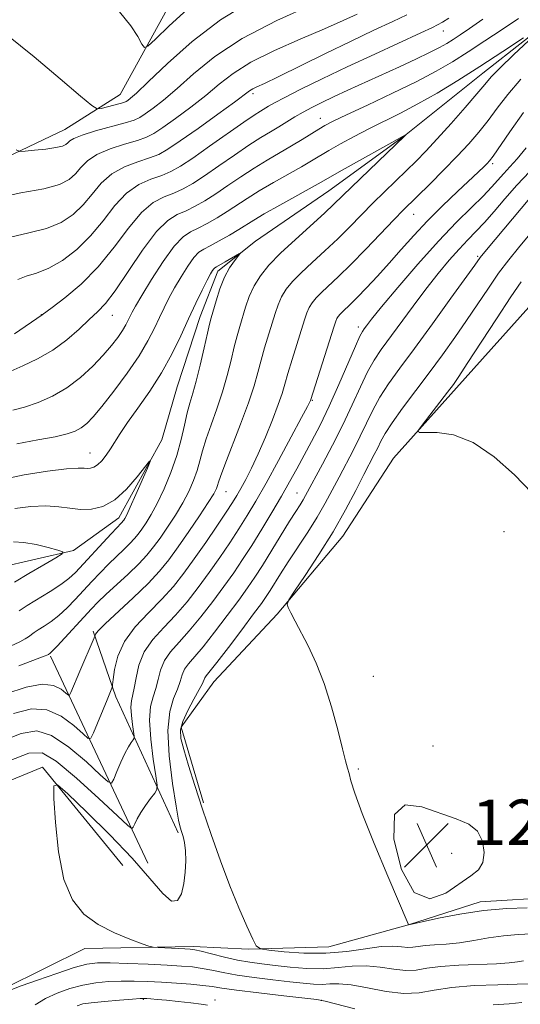
# Model space of a CAD drawing. Extents: x 2172300 to 2175200, y 354800 to 357700.
# Drawn here: x 2172840 to 2172928, y 355094 to 355267 of the extents above; entities that cross this region are included whole.
import ezdxf

# ---------------------------------------------------------------- set-up
doc = ezdxf.new("R2010")
doc.units = 0
doc.header["$MEASUREMENT"] = 0
for name, color, linetype, lineweight in [('DTM HARD BREAKLINE', 7, 'Continuous', 0), ('DTM SPOT ELEVATION', 2, 'Continuous', 13), ('INDEX CONTOUR', 41, 'Continuous', 13), ('INTERMEDIATE CONTOUR', 44, 'Continuous', 0), ('INTERMEDIATE CONTOUR DEPRESSION', 44, 'Continuous', 0), ('SPOT ELEVATION', 7, 'Continuous', 0)]:
    doc.layers.add(name, color=color, linetype=linetype, lineweight=lineweight)
doc.styles.add('Style-ITALICS', font='ITALICS.shx')

# ---------------------------------------------------------------- blocks, each defined once
blk = doc.blocks.new('SPOT')
at = {"layer": 'SPOT ELEVATION'}
for p, q in [((-3.91, -3.91), (3.82, 3.81)), ((-1.65, 3.77), (1.72, -3.93))]:
    blk.add_line(p, q, dxfattribs=at)

msp = doc.modelspace()

# ---------------------------------------------------------------- linework, layer by layer
at = {"layer": 'DTM HARD BREAKLINE'}
for points in [[(2172719.68, 355101.39, 1183.61), (2172726.84, 355116.92, 1188.4), (2172733.56, 355136.89, 1193.81), (2172740.28, 355152.86, 1196.28), (2172748.78, 355171.94, 1198.23), (2172770.16, 355188.75, 1199.84), (2172795.08, 355203.78, 1202.21), (2172815.57, 355219.26, 1204.21), (2172819.59, 355226.8, 1205.2), (2172827.18, 355238.33, 1204.73), (2172847.65, 355248.04, 1206.86), (2172857.44, 355254.22, 1208.86), (2172870.84, 355278.62, 1212.37), (2172897.55, 355295.86, 1215.88), (2172920.26, 355310, 1218.06), (2172938.53, 355328.16, 1220.15), (2172957.24, 355345.42, 1220.44), (2172975.51, 355361.36, 1220.25), (2172991.56, 355379.08, 1221.2), (2172998.7, 355390.16, 1221.43)], [(2172993.88, 355271.56, 1216.64), (2172970.71, 355249.87, 1214.65), (2172948, 355232.17, 1212.27), (2172931.07, 355218.45, 1210), (2172916.8, 355202.5, 1208.34), (2172905.66, 355190.1, 1207.81), (2172896.73, 355176.35, 1206.82), (2172885.14, 355162.62, 1205.87), (2172873.99, 355150.66, 1204.92), (2172868.19, 355142.68, 1204.35), (2172872.15, 355129.34, 1204.25)], [(2172936.12, 355269.53, 1194.15), (2172921.42, 355258.02, 1193.29), (2172907.61, 355246.96, 1191.97), (2172894.25, 355237.23, 1191.02), (2172881.34, 355228.39, 1190.26), (2172874.66, 355223.08, 1189.59), (2172871.53, 355215.09, 1189.26), (2172867.49, 355202.66, 1188.74), (2172864.79, 355193.34, 1188.17), (2172857.2, 355179.59, 1187.46), (2172849.18, 355173.84, 1186.18), (2172835.84, 355170.78, 1184.47), (2172829.62, 355169.46, 1183.19), (2172818.5, 355165.95, 1181.67), (2172805.16, 355160.66, 1180.58), (2172794.93, 355157.13, 1180.1), (2172782.91, 355149.18, 1179.72), (2172774.88, 355139.43, 1179.34), (2172771.31, 355132.78, 1179.01), (2172764.61, 355122.58, 1178.77), (2172757.48, 355114.61, 1178.44), (2172749.89, 355103.08, 1178.01)], [(2172867.69, 355124.02, 1201.74), (2172856.66, 355148.05, 1196.38), (2172852.7, 355159.61, 1193.81)], [(2172862.34, 355118.71, 1201.5), (2172845.13, 355155.19, 1192.2)], [(2172857.89, 355118.28, 1203.4), (2172843.73, 355135.65, 1201.79), (2172817.04, 355124.63, 1201.5), (2172794.33, 355105.6, 1199.65), (2172781.41, 355094.09, 1196.8), (2172763.15, 355079.49, 1192.82), (2172748.89, 355067.09, 1191.01), (2172732.87, 355059.59, 1189.64), (2172714.65, 355056.1, 1189.54), (2172699.98, 355053.03, 1189.16), (2172687.51, 355045.52, 1188.26), (2172673.7, 355033.57, 1185.65), (2172666.57, 355026.48, 1183.18), (2172658.55, 355018.51, 1179.53)], [(2172983.4, 355050.8, 1208.05), (2172998.52, 355053.86, 1208.24), (2173008.75, 355057.38, 1209.19), (2173016.32, 355063.58, 1209.95), (2173018.13, 355072.9, 1210.76), (2173016.85, 355089.79, 1210.9), (2173003.11, 355099.16, 1210.23), (2172987.57, 355103.21, 1209.62), (2172968.92, 355105.49, 1208.86), (2172949.38, 355108.66, 1207.96), (2172934.29, 355112.71, 1206.82), (2172920.96, 355111.86, 1206.44), (2172908.51, 355107.9, 1206.01), (2172894.28, 355103.95, 1205.39), (2172880.06, 355103.55, 1203.83), (2172870.29, 355104.02, 1202.31), (2172851.18, 355103.64, 1201.5), (2172836.95, 355096.58, 1200.32), (2172824.47, 355086.4, 1198.65), (2172815.57, 355078.88, 1197.33), (2172800.89, 355074.04, 1196.61), (2172776.45, 355071, 1194.05), (2172759.55, 355067.5, 1191.44)]]:
    msp.add_polyline3d(points, dxfattribs=at)
at = {"layer": 'DTM SPOT ELEVATION'}
for p in [(2172914.43, 355265.42, 1199.33), (2172880.87, 355254.36, 1201.64), (2172892.78, 355250.05, 1196.7), (2172923.18, 355242.05, 1198.31), (2172909.19, 355233.08, 1196.79), (2172920.51, 355225.7, 1203.79), (2172843.55, 355215.43, 1198.04), (2172856.07, 355215.29, 1195.22), (2172899.48, 355213.25, 1199.56), (2172891.32, 355200.32, 1198.11), (2172852.14, 355191.03, 1190.75), (2172876.09, 355184.23, 1194.81), (2172888.66, 355183.99, 1201.17), (2172925.15, 355177.15, 1207.19), (2172902.08, 355151.65, 1206.46), (2172912.65, 355139.38, 1206.81), (2172899.44, 355135.28, 1206.11), (2172915.94, 355120.41, 1205.58), (2172861.54, 355094.67, 1195.87), (2172874.16, 355094.58, 1196.39), (2172892.9, 355094.53, 1197.97)]:
    msp.add_point(p, dxfattribs=at)
at = {"layer": 'INDEX CONTOUR'}
for points in [[(2172857.305, 355268.784, 1210), (2172859.312, 355266.348, 1210), (2172860.569, 355264.444, 1210), (2172861.283, 355263.135, 1210), (2172861.711, 355262.507, 1210), (2172862.329, 355262.73, 1210), (2172863.669, 355263.998, 1210), (2172866.087, 355266.352, 1210), (2172869.241, 355269.249, 1210)], [(2172839.411, 355221.629, 1200), (2172840.866, 355222.201, 1200), (2172842.704, 355222.752, 1200), (2172844.868, 355223.597, 1200), (2172847.284, 355224.991, 1200), (2172849.793, 355226.916, 1200), (2172852.215, 355229.293, 1200), (2172854.424, 355231.985, 1200), (2172856.502, 355234.641, 1200), (2172858.581, 355236.857, 1200), (2172860.743, 355238.343, 1200), (2172862.865, 355239.275, 1200), (2172864.772, 355239.942, 1200), (2172866.393, 355240.627, 1200), (2172868.074, 355241.577, 1200), (2172870.266, 355243.031, 1200), (2172873.227, 355245.1, 1200), (2172879.252, 355249.35, 1200), (2172881.104, 355250.608, 1200), (2172882.202, 355251.308, 1200), (2172883.622, 355252.154, 1200), (2172884.689, 355252.759, 1200), (2172886.495, 355253.718, 1200), (2172889.317, 355255.153, 1200), (2172893.052, 355256.994, 1200), (2172897.49, 355259.118, 1200), (2172902.338, 355261.371, 1200), (2172910.51, 355265.102, 1200), (2172912.55, 355266.047, 1200), (2172913.451, 355266.487, 1200), (2172914.331, 355266.983, 1200), (2172915.422, 355267.679, 1200)], [(2172929.056, 355244.846, 1200), (2172927.488, 355242.894, 1200), (2172926.209, 355241.464, 1200), (2172925.124, 355240.302, 1200), (2172922.971, 355237.9, 1200), (2172921.464, 355236.334, 1200), (2172919.404, 355234.323, 1200), (2172916.773, 355231.72, 1200), (2172913.591, 355228.389, 1200), (2172909.98, 355224.341, 1200), (2172906.439, 355220.205, 1200), (2172903.567, 355216.765, 1200), (2172901.795, 355214.598, 1200), (2172900.897, 355213.462, 1200), (2172900.478, 355212.901, 1200), (2172900.175, 355212.455, 1200), (2172899.739, 355211.613, 1200), (2172898.95, 355209.851, 1200), (2172896.043, 355203.087, 1200), (2172894.324, 355199.261, 1200), (2172892.704, 355195.918, 1200), (2172891.219, 355193.06, 1200), (2172888.605, 355188.238, 1200), (2172887.332, 355185.926, 1200), (2172885.901, 355183.41, 1200), (2172884.223, 355180.558, 1200), (2172882.418, 355177.573, 1200), (2172880.653, 355174.737, 1200), (2172879.045, 355172.242, 1200), (2172877.47, 355169.918, 1200), (2172875.754, 355167.504, 1200), (2172873.78, 355164.833, 1200), (2172871.678, 355162.114, 1200), (2172869.638, 355159.65, 1200), (2172867.831, 355157.656, 1200), (2172866.346, 355155.988, 1200), (2172865.252, 355154.41, 1200), (2172864.571, 355152.75, 1200), (2172864.14, 355151.066, 1200), (2172863.747, 355149.477, 1200), (2172863.253, 355148.006, 1200), (2172862.804, 355146.299, 1200), (2172862.617, 355143.903, 1200), (2172862.834, 355140.593, 1200), (2172863.289, 355137.035, 1200), (2172863.741, 355134.12, 1200), (2172863.979, 355132.473, 1200), (2172863.926, 355131.683, 1200), (2172863.537, 355131.068, 1200), (2172862.81, 355130.104, 1200), (2172861.915, 355128.872, 1200), (2172861.063, 355127.606, 1200), (2172860.427, 355126.508, 1200), (2172860.004, 355125.643, 1200), (2172859.749, 355125.046, 1200), (2172859.523, 355124.819, 1200), (2172858.802, 355125.337, 1200), (2172856.969, 355127.044, 1200), (2172853.685, 355130.124, 1200), (2172849.731, 355133.714, 1200), (2172846.169, 355136.688, 1200), (2172843.667, 355138.147, 1200), (2172841.323, 355138.09, 1200), (2172837.847, 355136.739, 1200)], [(2172836.346, 355186.264, 1190), (2172840.513, 355187.144, 1190), (2172844.624, 355187.799, 1190), (2172847.964, 355188.204, 1190), (2172850.021, 355188.36, 1190), (2172851.094, 355188.359, 1190), (2172851.684, 355188.312, 1190), (2172852.215, 355188.33, 1190), (2172852.792, 355188.506, 1190), (2172853.441, 355188.933, 1190), (2172854.176, 355189.668, 1190), (2172854.958, 355190.646, 1190), (2172855.738, 355191.765, 1190), (2172857.446, 355194.449, 1190), (2172858.76, 355196.383, 1190), (2172860.58, 355198.92, 1190), (2172862.684, 355201.917, 1190), (2172864.759, 355205.158, 1190), (2172866.561, 355208.445, 1190), (2172868.113, 355211.655, 1190), (2172869.503, 355214.681, 1190), (2172870.792, 355217.414, 1190), (2172871.923, 355219.723, 1190), (2172872.809, 355221.473, 1190), (2172873.394, 355222.585, 1190), (2172873.741, 355223.194, 1190), (2172873.946, 355223.491, 1190), (2172874.115, 355223.658, 1190), (2172874.406, 355223.837, 1190), (2172875.957, 355224.713, 1190), (2172878.509, 355226.179, 1190), (2172878.569, 355226.133, 1190), (2172877.58, 355224.907, 1190), (2172876.73, 355223.67, 1190), (2172875.835, 355221.998, 1190), (2172875.023, 355219.943, 1190), (2172874.346, 355217.832, 1190), (2172873.495, 355214.853, 1190), (2172873.208, 355213.75, 1190), (2172872.829, 355212.121, 1190), (2172872.256, 355209.554, 1190), (2172871.564, 355206.513, 1190), (2172870.873, 355203.678, 1190), (2172870.275, 355201.542, 1190), (2172869.757, 355199.833, 1190), (2172869.283, 355198.086, 1190), (2172868.803, 355195.934, 1190), (2172868.223, 355193.389, 1190), (2172867.437, 355190.558, 1190), (2172866.383, 355187.573, 1190), (2172865.177, 355184.676, 1190), (2172863.979, 355182.142, 1190), (2172862.918, 355180.172, 1190), (2172862.017, 355178.701, 1190), (2172861.265, 355177.595, 1190), (2172860.629, 355176.717, 1190), (2172859.981, 355175.922, 1190), (2172859.171, 355175.062, 1190), (2172858.087, 355174.019, 1190), (2172856.786, 355172.792, 1190), (2172855.364, 355171.415, 1190), (2172853.904, 355169.917, 1190), (2172852.433, 355168.345, 1190), (2172849.506, 355165.169, 1190), (2172848.065, 355163.693, 1190), (2172846.645, 355162.394, 1190), (2172845.264, 355161.337, 1190), (2172844.009, 355160.505, 1190), (2172842.983, 355159.865, 1190), (2172842.248, 355159.378, 1190), (2172841.237, 355158.627, 1190), (2172840.665, 355158.231, 1190), (2172839.718, 355157.71, 1190), (2172838.092, 355156.972, 1190)], [(2172838.3, 355096.398, 1200), (2172839.988, 355097.055, 1200), (2172842.84, 355098.091, 1200), (2172846.24, 355099.271, 1200), (2172849.344, 355100.278, 1200), (2172851.574, 355100.869, 1200), (2172853.426, 355101.103, 1200), (2172855.661, 355101.113, 1200), (2172858.801, 355101.017, 1200), (2172862.389, 355100.868, 1200), (2172865.724, 355100.709, 1200), (2172868.282, 355100.562, 1200), (2172870.226, 355100.395, 1200), (2172871.896, 355100.157, 1200), (2172873.608, 355099.816, 1200), (2172875.592, 355099.4, 1200), (2172878.057, 355098.953, 1200), (2172881.098, 355098.517, 1200), (2172884.354, 355098.117, 1200), (2172887.351, 355097.775, 1200), (2172889.727, 355097.517, 1200), (2172891.566, 355097.361, 1200), (2172893.067, 355097.332, 1200), (2172894.453, 355097.416, 1200), (2172896.044, 355097.453, 1200), (2172898.186, 355097.25, 1200), (2172901.079, 355096.7, 1200), (2172904.357, 355096.064, 1200), (2172907.509, 355095.694, 1200), (2172910.203, 355095.832, 1200), (2172912.828, 355096.298, 1200), (2172915.954, 355096.802, 1200), (2172919.906, 355097.117, 1200), (2172924.04, 355097.27, 1200), (2172927.468, 355097.351, 1200), (2172929.547, 355097.433, 1200)]]:
    msp.add_polyline3d(points, dxfattribs=at)
at = {"layer": 'INTERMEDIATE CONTOUR'}
for points in [[(2172833.122, 355268.099, 1208), (2172837.445, 355264.77, 1208), (2172842.238, 355260.872, 1208), (2172846.848, 355257.006, 1208), (2172850.435, 355253.951, 1208), (2172852.433, 355252.278, 1208), (2172853.373, 355251.714, 1208), (2172854.06, 355251.774, 1208), (2172857.435, 355252.652, 1208), (2172858.1, 355252.849, 1208), (2172858.471, 355253.004, 1208), (2172858.77, 355253.195, 1208), (2172859.254, 355253.561, 1208), (2172860.32, 355254.496, 1208), (2172862.399, 355256.452, 1208), (2172865.779, 355259.678, 1208), (2172870.168, 355263.59, 1208), (2172875.13, 355267.399, 1208), (2172880.279, 355270.491, 1208)], [(2172839.115, 355244.453, 1206), (2172839.734, 355244.197, 1206), (2172840.696, 355244.242, 1206), (2172842.353, 355244.404, 1206), (2172844.34, 355244.619, 1206), (2172846.11, 355244.864, 1206), (2172847.252, 355245.116, 1206), (2172847.874, 355245.388, 1206), (2172848.222, 355245.69, 1206), (2172848.561, 355246.043, 1206), (2172849.26, 355246.488, 1206), (2172850.708, 355247.067, 1206), (2172853.108, 355247.798, 1206), (2172858.349, 355249.24, 1206), (2172859.909, 355249.73, 1206), (2172860.902, 355250.185, 1206), (2172861.863, 355250.811, 1206), (2172863.233, 355251.794, 1206), (2172865.101, 355253.246, 1206), (2172867.466, 355255.261, 1206), (2172870.381, 355257.878, 1206), (2172874.113, 355260.914, 1206), (2172878.984, 355264.13, 1206), (2172885.059, 355267.281, 1206), (2172891.373, 355270.097, 1206)], [(2172835.257, 355235.922, 1204), (2172839.921, 355236.908, 1204), (2172843.995, 355237.615, 1204), (2172846.758, 355238.361, 1204), (2172848.451, 355239.225, 1204), (2172849.553, 355240.225, 1204), (2172850.516, 355241.357, 1204), (2172851.674, 355242.54, 1204), (2172853.332, 355243.664, 1204), (2172855.652, 355244.646, 1204), (2172858.225, 355245.47, 1204), (2172860.49, 355246.14, 1204), (2172862.081, 355246.703, 1204), (2172863.38, 355247.378, 1204), (2172864.956, 355248.427, 1204), (2172867.212, 355250.026, 1204), (2172869.882, 355251.996, 1204), (2172872.532, 355254.072, 1204), (2172874.896, 355256.044, 1204), (2172877.366, 355257.957, 1204), (2172880.501, 355259.913, 1204), (2172884.638, 355261.966, 1204), (2172889.218, 355263.986, 1204), (2172893.459, 355265.796, 1204), (2172896.76, 355267.261, 1204), (2172899.227, 355268.418, 1204)], [(2172838.062, 355229.062, 1202), (2172841.312, 355229.83, 1202), (2172844.431, 355230.606, 1202), (2172847.021, 355231.676, 1202), (2172849.122, 355233.071, 1202), (2172850.884, 355234.759, 1202), (2172852.47, 355236.672, 1202), (2172854.088, 355238.59, 1202), (2172855.957, 355240.261, 1202), (2172858.198, 355241.495, 1202), (2172860.546, 355242.373, 1202), (2172862.631, 355243.041, 1202), (2172864.253, 355243.676, 1202), (2172865.857, 355244.57, 1202), (2172868.048, 355246.044, 1202), (2172871.191, 355248.259, 1202), (2172874.663, 355250.747, 1202), (2172877.599, 355252.88, 1202), (2172880.26, 355254.856, 1202), (2172880.815, 355255.208, 1202), (2172881.538, 355255.567, 1202), (2172882.89, 355256.201, 1202), (2172885.31, 355257.363, 1202), (2172893.57, 355261.421, 1202), (2172898.164, 355263.654, 1202), (2172902.215, 355265.575, 1202), (2172905.527, 355267.121, 1202), (2172908.009, 355268.3, 1202)], [(2172838.132, 355205.465, 1196), (2172840.271, 355206.387, 1196), (2172842.866, 355207.599, 1196), (2172845.555, 355209.136, 1196), (2172848.03, 355210.974, 1196), (2172850.189, 355212.881, 1196), (2172851.981, 355214.567, 1196), (2172853.426, 355215.9, 1196), (2172854.824, 355217.365, 1196), (2172856.544, 355219.602, 1196), (2172861.392, 355226.79, 1196), (2172863.83, 355230.05, 1196), (2172865.833, 355232.04, 1196), (2172867.506, 355233.079, 1196), (2172869.054, 355233.743, 1196), (2172870.659, 355234.517, 1196), (2172872.395, 355235.507, 1196), (2172874.315, 355236.73, 1196), (2172876.445, 355238.172, 1196), (2172878.723, 355239.727, 1196), (2172881.059, 355241.263, 1196), (2172883.369, 355242.677, 1196), (2172887.661, 355245.168, 1196), (2172889.526, 355246.291, 1196), (2172892.466, 355248.123, 1196), (2172893.574, 355248.781, 1196), (2172894.994, 355249.519, 1196), (2172897.367, 355250.651, 1196), (2172901.082, 355252.378, 1196), (2172905.511, 355254.457, 1196), (2172909.773, 355256.534, 1196), (2172913.211, 355258.349, 1196), (2172916.068, 355260.017, 1196), (2172918.809, 355261.748, 1196), (2172921.778, 355263.687, 1196), (2172924.833, 355265.717, 1196), (2172927.709, 355267.66, 1196)], [(2172838.797, 355212.016, 1198), (2172843.701, 355215.39, 1198), (2172845.428, 355216.687, 1198), (2172847.657, 355218.39, 1198), (2172850.536, 355220.816, 1198), (2172853.578, 355223.852, 1198), (2172856.388, 355227.306, 1198), (2172858.917, 355230.693, 1198), (2172861.205, 355233.454, 1198), (2172863.288, 355235.192, 1198), (2172865.186, 355236.177, 1198), (2172866.913, 355236.843, 1198), (2172868.526, 355237.572, 1198), (2172870.235, 355238.542, 1198), (2172872.291, 355239.88, 1198), (2172874.837, 355241.635, 1198), (2172877.589, 355243.555, 1198), (2172880.155, 355245.307, 1198), (2172882.242, 355246.646, 1198), (2172883.933, 355247.662, 1198), (2172885.416, 355248.532, 1198), (2172888.273, 355250.27, 1198), (2172889.73, 355251.125, 1198), (2172891.263, 355251.958, 1198), (2172892.998, 355252.831, 1198), (2172895.081, 355253.823, 1198), (2172897.61, 355254.99, 1198), (2172906.706, 355259.125, 1198), (2172909.62, 355260.472, 1198), (2172912.04, 355261.629, 1198), (2172913.786, 355262.524, 1198), (2172915.065, 355263.253, 1198), (2172916.179, 355263.954, 1198), (2172917.428, 355264.773, 1198), (2172919.092, 355265.896, 1198), (2172921.445, 355267.522, 1198)], [(2172929.538, 355263.775, 1194), (2172926.854, 355261.246, 1194), (2172924.474, 355258.948, 1194), (2172922.91, 355257.334, 1194), (2172921.752, 355256.003, 1194), (2172920.363, 355254.339, 1194), (2172918.287, 355251.92, 1194), (2172915.806, 355249.094, 1194), (2172913.388, 355246.405, 1194), (2172911.378, 355244.254, 1194), (2172909.647, 355242.49, 1194), (2172907.944, 355240.822, 1194), (2172904.078, 355237.075, 1194), (2172902.036, 355235.054, 1194), (2172897.965, 355230.919, 1194), (2172895.817, 355228.806, 1194), (2172893.546, 355226.677, 1194), (2172891.325, 355224.634, 1194), (2172889.375, 355222.8, 1194), (2172887.866, 355221.254, 1194), (2172886.751, 355219.895, 1194), (2172885.93, 355218.579, 1194), (2172885.303, 355217.175, 1194), (2172884.768, 355215.607, 1194), (2172882.927, 355209.579, 1194), (2172882.296, 355207.384, 1194), (2172881.729, 355205.241, 1194), (2172881.064, 355202.863, 1194), (2172880.09, 355199.877, 1194), (2172878.697, 355196.107, 1194), (2172875.891, 355188.908, 1194), (2172875.144, 355186.896, 1194), (2172874.801, 355185.859, 1194), (2172874.633, 355185.296, 1194), (2172874.416, 355184.734, 1194), (2172873.935, 355183.836, 1194), (2172872.978, 355182.296, 1194), (2172871.429, 355179.945, 1194), (2172869.542, 355177.159, 1194), (2172867.667, 355174.452, 1194), (2172866.032, 355172.195, 1194), (2172864.386, 355170.168, 1194), (2172862.358, 355168.006, 1194), (2172859.743, 355165.486, 1194), (2172854.79, 355160.889, 1194), (2172853.552, 355159.652, 1194), (2172853.084, 355159.076, 1194), (2172853.005, 355158.872, 1194), (2172852.978, 355158.749, 1194), (2172852.85, 355158.432, 1194), (2172850.306, 355152.558, 1194), (2172848.733, 355148.794, 1194), (2172848.519, 355148.347, 1194), (2172848.294, 355148.322, 1194), (2172847.862, 355148.694, 1194), (2172847.04, 355149.381, 1194), (2172845.682, 355150.04, 1194), (2172843.649, 355150.268, 1194), (2172840.837, 355149.752, 1194), (2172837.282, 355148.568, 1194)], [(2172838.485, 355198.552, 1194), (2172840.574, 355199.105, 1194), (2172842.942, 355199.904, 1194), (2172845.492, 355201.023, 1194), (2172848.045, 355202.496, 1194), (2172850.439, 355204.32, 1194), (2172852.587, 355206.313, 1194), (2172854.42, 355208.248, 1194), (2172855.887, 355209.947, 1194), (2172857.015, 355211.388, 1194), (2172857.851, 355212.594, 1194), (2172858.448, 355213.593, 1194), (2172858.875, 355214.428, 1194), (2172859.209, 355215.148, 1194), (2172859.557, 355215.862, 1194), (2172860.145, 355216.929, 1194), (2172861.232, 355218.769, 1194), (2172862.96, 355221.595, 1194), (2172865.017, 355224.783, 1194), (2172866.978, 355227.5, 1194), (2172868.533, 355229.142, 1194), (2172869.846, 355230.013, 1194), (2172871.196, 355230.644, 1194), (2172872.792, 355231.462, 1194), (2172874.556, 355232.472, 1194), (2172876.34, 355233.578, 1194), (2172879.858, 355235.898, 1194), (2172881.962, 355237.22, 1194), (2172884.48, 355238.697, 1194), (2172889.441, 355241.506, 1194), (2172891.207, 355242.534, 1194), (2172894.276, 355244.358, 1194), (2172896.306, 355245.515, 1194), (2172898.71, 355246.83, 1194), (2172901.325, 355248.192, 1194), (2172906.887, 355250.945, 1194), (2172909.968, 355252.564, 1194), (2172913.346, 355254.493, 1194), (2172917.005, 355256.718, 1194), (2172920.907, 355259.189, 1194), (2172924.929, 355261.804, 1194), (2172928.608, 355264.23, 1194)], [(2172928.132, 355256.958, 1196), (2172925.823, 355254.249, 1196), (2172923.973, 355251.832, 1196), (2172922.345, 355249.643, 1196), (2172920.719, 355247.6, 1196), (2172918.944, 355245.557, 1196), (2172916.888, 355243.352, 1196), (2172914.507, 355240.909, 1196), (2172912.102, 355238.5, 1196), (2172907.384, 355233.83, 1196), (2172905.801, 355232.199, 1196), (2172900.783, 355226.966, 1196), (2172898.147, 355224.279, 1196), (2172895.98, 355222.164, 1196), (2172893.01, 355219.365, 1196), (2172892.044, 355218.375, 1196), (2172891.33, 355217.505, 1196), (2172890.804, 355216.662, 1196), (2172890.392, 355215.729, 1196), (2172889.972, 355214.486, 1196), (2172887.786, 355207.493, 1196), (2172887.03, 355205.017, 1196), (2172886.49, 355203.143, 1196), (2172886.002, 355201.502, 1196), (2172885.333, 355199.544, 1196), (2172884.32, 355196.886, 1196), (2172883.077, 355193.834, 1196), (2172881.787, 355190.86, 1196), (2172880.607, 355188.35, 1196), (2172879.583, 355186.341, 1196), (2172878.736, 355184.78, 1196), (2172878.035, 355183.552, 1196), (2172877.262, 355182.297, 1196), (2172876.143, 355180.587, 1196), (2172874.503, 355178.143, 1196), (2172872.534, 355175.258, 1196), (2172870.519, 355172.369, 1196), (2172868.661, 355169.81, 1196), (2172866.822, 355167.492, 1196), (2172864.784, 355165.222, 1196), (2172862.435, 355162.84, 1196), (2172860.092, 355160.345, 1196), (2172858.179, 355157.764, 1196), (2172857.008, 355155.176, 1196), (2172856.437, 355152.851, 1196), (2172856.212, 355151.107, 1196), (2172856.112, 355150.152, 1196), (2172856.057, 355149.757, 1196), (2172855.997, 355149.582, 1196), (2172855.115, 355147.473, 1196), (2172852.737, 355141.687, 1196), (2172852.286, 355140.744, 1196), (2172851.808, 355140.69, 1196), (2172850.898, 355141.478, 1196), (2172849.255, 355142.962, 1196), (2172847.032, 355144.598, 1196), (2172844.489, 355145.741, 1196), (2172841.78, 355145.885, 1196), (2172838.629, 355145.075, 1196)], [(2172928.618, 355251.053, 1198), (2172926.18, 355247.647, 1198), (2172923.217, 355243.345, 1198), (2172922.612, 355242.544, 1198), (2172922.179, 355242.07, 1198), (2172921.607, 355241.496, 1198), (2172920.665, 355240.589, 1198), (2172916.935, 355237.109, 1198), (2172914.31, 355234.621, 1198), (2172911.644, 355231.976, 1198), (2172909.226, 355229.397, 1198), (2172907.022, 355226.916, 1198), (2172904.911, 355224.518, 1198), (2172902.823, 355222.215, 1198), (2172900.878, 355220.141, 1198), (2172899.247, 355218.455, 1198), (2172898.051, 355217.266, 1198), (2172896.645, 355215.929, 1198), (2172896.222, 355215.496, 1198), (2172895.909, 355215.114, 1198), (2172895.678, 355214.745, 1198), (2172895.481, 355214.283, 1198), (2172895.178, 355213.366, 1198), (2172891.008, 355200.28, 1198), (2172890.904, 355200.046, 1198), (2172890.483, 355199.223, 1198), (2172889.447, 355197.265, 1198), (2172887.631, 355193.872, 1198), (2172885.383, 355189.712, 1198), (2172883.182, 355185.703, 1198), (2172881.385, 355182.532, 1198), (2172879.872, 355179.994, 1198), (2172878.399, 355177.662, 1198), (2172876.774, 355175.193, 1198), (2172875.002, 355172.588, 1198), (2172873.137, 355169.937, 1198), (2172871.22, 355167.322, 1198), (2172869.25, 355164.803, 1198), (2172867.211, 355162.435, 1198), (2172865.133, 355160.243, 1198), (2172863.214, 355158.121, 1198), (2172861.7, 355155.935, 1198), (2172860.755, 355153.62, 1198), (2172860.236, 355151.399, 1198), (2172859.92, 355149.562, 1198), (2172859.413, 355147.299, 1198), (2172859.326, 355146.194, 1198), (2172859.423, 355144.713, 1198), (2172859.627, 355143.121, 1198), (2172859.935, 355141.08, 1198), (2172859.912, 355140.726, 1198), (2172859.738, 355140.45, 1198), (2172859.399, 355139.988, 1198), (2172858.908, 355139.215, 1198), (2172858.281, 355138.049, 1198), (2172857.556, 355136.484, 1198), (2172856.849, 355134.834, 1198), (2172856.295, 355133.494, 1198), (2172855.92, 355132.819, 1198), (2172855.307, 355133.018, 1198), (2172853.933, 355134.261, 1198), (2172851.47, 355136.543, 1198), (2172848.382, 355139.156, 1198), (2172845.33, 355141.214, 1198), (2172842.722, 355142.016, 1198), (2172839.976, 355141.583, 1198), (2172836.248, 355140.121, 1198)], [(2172839.235, 355192.664, 1192), (2172842.934, 355193.364, 1192), (2172845.964, 355193.897, 1192), (2172848.09, 355194.373, 1192), (2172849.519, 355194.864, 1192), (2172850.565, 355195.44, 1192), (2172851.531, 355196.201, 1192), (2172852.671, 355197.38, 1192), (2172854.228, 355199.247, 1192), (2172856.331, 355201.941, 1192), (2172858.658, 355205.085, 1192), (2172860.773, 355208.175, 1192), (2172862.347, 355210.812, 1192), (2172863.474, 355213.016, 1192), (2172864.356, 355214.915, 1192), (2172865.175, 355216.638, 1192), (2172866.034, 355218.326, 1192), (2172867.02, 355220.121, 1192), (2172868.177, 355222.09, 1192), (2172869.379, 355223.988, 1192), (2172870.462, 355225.495, 1192), (2172871.333, 355226.405, 1192), (2172872.198, 355226.967, 1192), (2172873.337, 355227.545, 1192), (2172874.924, 355228.407, 1192), (2172876.717, 355229.438, 1192), (2172878.365, 355230.427, 1192), (2172880.993, 355232.071, 1192), (2172882.865, 355233.176, 1192), (2172885.591, 355234.717, 1192), (2172892.888, 355238.776, 1192), (2172896.086, 355240.593, 1192), (2172907.908, 355247.201, 1192), (2172907.605, 355246.863, 1192), (2172898.27, 355237.908, 1192), (2172895.147, 355234.872, 1192), (2172893.487, 355233.333, 1192), (2172888.354, 355228.689, 1192), (2172885.741, 355226.235, 1192), (2172883.689, 355224.133, 1192), (2172882.173, 355222.286, 1192), (2172881.056, 355220.496, 1192), (2172880.215, 355218.62, 1192), (2172879.564, 355216.727, 1192), (2172878.545, 355213.311, 1192), (2172878.067, 355211.664, 1192), (2172877.562, 355209.752, 1192), (2172876.993, 355207.398, 1192), (2172876.314, 355204.688, 1192), (2172875.482, 355201.777, 1192), (2172874.486, 355198.825, 1192), (2172873.464, 355196.005, 1192), (2172872.588, 355193.496, 1192), (2172871.974, 355191.415, 1192), (2172871.512, 355189.624, 1192), (2172871.035, 355187.927, 1192), (2172870.399, 355186.153, 1192), (2172869.556, 355184.256, 1192), (2172868.478, 355182.219, 1192), (2172867.174, 355180.058, 1192), (2172865.78, 355177.93, 1192), (2172864.466, 355176.024, 1192), (2172863.329, 355174.455, 1192), (2172862.171, 355173.034, 1192), (2172860.723, 355171.496, 1192), (2172858.822, 355169.672, 1192), (2172854.894, 355166.046, 1192), (2172853.519, 355164.721, 1192), (2172852.383, 355163.546, 1192), (2172846.302, 355156.97, 1192), (2172845.449, 355156.082, 1192), (2172845.066, 355155.715, 1192), (2172844.775, 355155.502, 1192), (2172844.649, 355155.438, 1192), (2172844.035, 355155.19, 1192), (2172839.588, 355153.48, 1192)], [(2172929.731, 355240.676, 1202), (2172927.425, 355238.233, 1202), (2172925.304, 355235.842, 1202), (2172923.398, 355233.606, 1202), (2172921.708, 355231.656, 1202), (2172920.209, 355230.049, 1202), (2172918.772, 355228.578, 1202), (2172917.242, 355226.97, 1202), (2172915.495, 355225.001, 1202), (2172913.534, 355222.645, 1202), (2172911.391, 355219.929, 1202), (2172909.134, 355216.932, 1202), (2172903.504, 355209.249, 1202), (2172902.268, 355207.416, 1202), (2172901.099, 355205.349, 1202), (2172899.821, 355202.689, 1202), (2172898.375, 355199.513, 1202), (2172896.73, 355196.007, 1202), (2172894.907, 355192.395, 1202), (2172893.133, 355189.042, 1202), (2172890.149, 355183.518, 1202), (2172889.701, 355182.74, 1202), (2172889.174, 355181.9, 1202), (2172888.425, 355180.731, 1202), (2172887.329, 355178.986, 1202), (2172882.533, 355171.188, 1202), (2172881.204, 355169.107, 1202), (2172879.924, 355167.225, 1202), (2172878.37, 355165.071, 1202), (2172876.339, 355162.344, 1202), (2172874.105, 355159.425, 1202), (2172872.065, 355156.865, 1202), (2172869.478, 355153.854, 1202), (2172868.804, 355152.886, 1202), (2172868.388, 355151.879, 1202), (2172868.045, 355150.734, 1202), (2172867.574, 355149.391, 1202), (2172866.866, 355147.742, 1202), (2172866.171, 355145.447, 1202), (2172865.828, 355142.117, 1202), (2172866.065, 355137.605, 1202), (2172866.67, 355132.771, 1202), (2172867.317, 355128.725, 1202), (2172867.756, 355126.275, 1202), (2172868.032, 355125.024, 1202), (2172868.262, 355124.273, 1202), (2172868.535, 355123.429, 1202), (2172868.803, 355122.323, 1202), (2172868.99, 355120.894, 1202), (2172869.033, 355119.118, 1202), (2172868.922, 355117.133, 1202), (2172868.663, 355115.118, 1202), (2172868.243, 355113.298, 1202), (2172867.563, 355112.104, 1202), (2172866.506, 355112.01, 1202), (2172864.942, 355113.365, 1202), (2172862.698, 355115.988, 1202), (2172859.583, 355119.569, 1202), (2172855.598, 355123.722, 1202), (2172851.486, 355127.761, 1202), (2172848.176, 355130.92, 1202), (2172846.353, 355132.533, 1202), (2172845.725, 355132.313, 1202), (2172845.751, 355130.077, 1202), (2172846.01, 355125.875, 1202), (2172846.542, 355120.714, 1202), (2172847.503, 355115.84, 1202), (2172849.015, 355112.221, 1202), (2172851.054, 355109.714, 1202), (2172853.564, 355107.898, 1202), (2172856.411, 355106.429, 1202), (2172859.16, 355105.275, 1202), (2172861.305, 355104.478, 1202), (2172862.524, 355104.052, 1202), (2172863.255, 355103.882, 1202), (2172864.125, 355103.824, 1202), (2172868.824, 355103.613, 1202), (2172869.813, 355103.555, 1202), (2172870.616, 355103.436, 1202), (2172871.741, 355103.169, 1202), (2172873.552, 355102.702, 1202), (2172875.819, 355102.135, 1202), (2172878.166, 355101.606, 1202), (2172880.323, 355101.215, 1202), (2172882.436, 355100.923, 1202), (2172884.756, 355100.654, 1202), (2172887.451, 355100.364, 1202), (2172890.358, 355100.138, 1202), (2172893.232, 355100.092, 1202), (2172895.888, 355100.284, 1202), (2172898.384, 355100.538, 1202), (2172900.838, 355100.618, 1202), (2172903.32, 355100.375, 1202), (2172905.71, 355099.996, 1202), (2172907.842, 355099.755, 1202), (2172909.657, 355099.848, 1202), (2172911.527, 355100.16, 1202), (2172913.936, 355100.499, 1202), (2172917.166, 355100.718, 1202), (2172923.851, 355100.967, 1202), (2172926.068, 355101.13, 1202), (2172927.538, 355101.31, 1202), (2172928.621, 355101.46, 1202)], [(2172929.696, 355235.961, 1204), (2172922.082, 355226.862, 1204), (2172920.98, 355225.498, 1204), (2172919.988, 355224.167, 1204), (2172915.774, 355218.296, 1204), (2172912.53, 355213.804, 1204), (2172909.35, 355209.446, 1204), (2172906.773, 355205.959, 1204), (2172904.789, 355203.211, 1204), (2172903.248, 355200.849, 1204), (2172902.003, 355198.577, 1204), (2172900.904, 355196.3, 1204), (2172899.804, 355193.974, 1204), (2172898.592, 355191.573, 1204), (2172896.06, 355186.776, 1204), (2172894.866, 355184.488, 1204), (2172893.63, 355182.184, 1204), (2172892.209, 355179.728, 1204), (2172890.522, 355177.047, 1204), (2172887.079, 355171.821, 1204), (2172885.733, 355169.731, 1204), (2172883.88, 355166.76, 1204), (2172883.205, 355165.711, 1204), (2172882.358, 355164.5, 1204), (2172880.987, 355162.639, 1204), (2172878.898, 355159.856, 1204), (2172876.534, 355156.736, 1204), (2172874.492, 355154.08, 1204), (2172872.609, 355151.721, 1204), (2172872.356, 355151.361, 1204), (2172871.948, 355150.4, 1204), (2172871.4, 355149.305, 1204), (2172870.459, 355147.602, 1204), (2172869.378, 355145.597, 1204), (2172868.497, 355143.703, 1204), (2172868.09, 355142.183, 1204), (2172868.162, 355140.693, 1204), (2172868.647, 355138.739, 1204), (2172869.482, 355135.941, 1204), (2172870.608, 355132.375, 1204), (2172871.967, 355128.234, 1204), (2172873.498, 355123.726, 1204), (2172875.131, 355119.126, 1204), (2172876.791, 355114.726, 1204), (2172878.393, 355110.806, 1204), (2172879.789, 355107.599, 1204), (2172880.818, 355105.326, 1204), (2172881.452, 355104.098, 1204), (2172882.193, 355103.588, 1204), (2172883.678, 355103.359, 1204), (2172886.349, 355103.078, 1204), (2172889.87, 355102.833, 1204), (2172893.717, 355102.815, 1204), (2172897.419, 355103.142, 1204), (2172900.737, 355103.621, 1204), (2172903.491, 355103.987, 1204), (2172905.561, 355104.05, 1204), (2172907.063, 355103.928, 1204), (2172908.175, 355103.817, 1204), (2172909.085, 355103.864, 1204), (2172910.022, 355104.02, 1204), (2172911.23, 355104.19, 1204), (2172912.889, 355104.309, 1204), (2172914.949, 355104.438, 1204), (2172917.297, 355104.671, 1204), (2172919.826, 355105.063, 1204), (2172922.45, 355105.518, 1204), (2172925.083, 355105.901, 1204), (2172927.64, 355106.118, 1204), (2172930.022, 355106.234, 1204)], [(2172931.163, 355231.392, 1206), (2172927.73, 355227.224, 1206), (2172925.987, 355225.056, 1206), (2172924.21, 355222.702, 1206), (2172922.392, 355220.098, 1206), (2172918.547, 355214.368, 1206), (2172916.477, 355211.384, 1206), (2172914.286, 355208.33, 1206), (2172911.958, 355205.178, 1206), (2172907.246, 355198.914, 1206), (2172905.397, 355196.348, 1206), (2172904.185, 355194.466, 1206), (2172903.433, 355193.088, 1206), (2172902.878, 355191.941, 1206), (2172902.278, 355190.751, 1206), (2172900.441, 355187.201, 1206), (2172899.01, 355184.397, 1206), (2172897.193, 355180.974, 1206), (2172894.998, 355177.128, 1206), (2172892.503, 355173.121, 1206), (2172890.086, 355169.447, 1206), (2172888.198, 355166.659, 1206), (2172887.175, 355165.112, 1206), (2172886.887, 355164.367, 1206), (2172887.084, 355163.783, 1206), (2172887.564, 355162.827, 1206), (2172888.302, 355161.384, 1206), (2172890.601, 355156.993, 1206), (2172892.03, 355153.989, 1206), (2172893.452, 355150.387, 1206), (2172894.736, 355146.264, 1206), (2172895.815, 355142.187, 1206), (2172896.644, 355138.848, 1206), (2172897.203, 355136.73, 1206), (2172897.568, 355135.468, 1206), (2172897.841, 355134.485, 1206), (2172898.16, 355133.206, 1206), (2172898.812, 355131.056, 1206), (2172900.119, 355127.456, 1206), (2172902.237, 355122.181, 1206), (2172904.651, 355116.395, 1206), (2172908.231, 355107.978, 1206), (2172908.316, 355107.844, 1206), (2172908.613, 355107.9, 1206), (2172910.742, 355108.375, 1206), (2172913.585, 355108.996, 1206), (2172917.361, 355109.726, 1206), (2172921.545, 355110.344, 1206), (2172925.638, 355110.687, 1206), (2172929.246, 355110.82, 1206)], [(2172928.181, 355221.196, 1208), (2172926.338, 355218.541, 1208), (2172923.804, 355214.697, 1208), (2172918.685, 355206.773, 1208), (2172917.203, 355204.503, 1208), (2172916.232, 355203.101, 1208), (2172915.208, 355201.741, 1208), (2172910.733, 355195.94, 1208), (2172910.033, 355194.962, 1208), (2172910.168, 355194.619, 1208), (2172911.256, 355194.622, 1208), (2172913.35, 355194.643, 1208), (2172916.254, 355194.229, 1208), (2172919.71, 355192.895, 1208), (2172923.432, 355190.356, 1208), (2172927.022, 355187.143, 1208), (2172930.053, 355183.988, 1208)], [(2172838.849, 355181.219, 1188), (2172841.666, 355181.583, 1188), (2172844.317, 355181.699, 1188), (2172846.589, 355181.547, 1188), (2172848.58, 355181.272, 1188), (2172850.468, 355181.062, 1188), (2172852.398, 355181.106, 1188), (2172854.399, 355181.606, 1188), (2172856.469, 355182.768, 1188), (2172858.559, 355184.659, 1188), (2172860.449, 355186.812, 1188), (2172862.62, 355189.562, 1188), (2172862.714, 355189.495, 1188), (2172862.242, 355188.362, 1188), (2172860.211, 355183.698, 1188), (2172859.224, 355181.477, 1188), (2172858.589, 355180.112, 1188), (2172858.246, 355179.451, 1188), (2172858.064, 355179.166, 1188), (2172857.929, 355178.979, 1188), (2172857.791, 355178.81, 1188), (2172857.618, 355178.627, 1188), (2172856.823, 355177.829, 1188), (2172855.835, 355176.784, 1188), (2172849.53, 355169.94, 1188), (2172848.386, 355168.868, 1188), (2172846.987, 355167.819, 1188), (2172845.079, 355166.591, 1188), (2172841.031, 355164.114, 1188), (2172839.629, 355163.185, 1188)], [(2172838.644, 355175.386, 1186), (2172840.455, 355175.253, 1186), (2172842.608, 355174.859, 1186), (2172844.751, 355174.341, 1186), (2172846.448, 355173.884, 1186), (2172847.32, 355173.59, 1186), (2172847.228, 355173.245, 1186), (2172846.093, 355172.547, 1186), (2172843.954, 355171.307, 1186), (2172841.322, 355169.755, 1186), (2172838.825, 355168.217, 1186)], [(2172842.43, 355093.745, 1198), (2172844.254, 355094.825, 1198), (2172846.3, 355095.776, 1198), (2172848.53, 355096.573, 1198), (2172850.834, 355097.186, 1198), (2172853.118, 355097.593, 1198), (2172855.38, 355097.825, 1198), (2172857.635, 355097.922, 1198), (2172859.907, 355097.919, 1198), (2172862.255, 355097.842, 1198), (2172864.744, 355097.71, 1198), (2172867.378, 355097.542, 1198), (2172869.915, 355097.35, 1198), (2172872.05, 355097.145, 1198), (2172873.664, 355096.93, 1198), (2172875.369, 355096.664, 1198), (2172877.961, 355096.3, 1198), (2172881.9, 355095.817, 1198), (2172886.316, 355095.308, 1198), (2172890.003, 355094.896, 1198), (2172892.158, 355094.643, 1198), (2172893.596, 355094.381, 1198), (2172898.838, 355093.024, 1198)], [(2172849.837, 355093.523, 1196), (2172850.83, 355093.884, 1196), (2172852.322, 355094.094, 1196), (2172854.662, 355094.318, 1196), (2172857.334, 355094.547, 1196), (2172859.608, 355094.729, 1196), (2172860.954, 355094.826, 1196), (2172861.642, 355094.85, 1196), (2172862.144, 355094.827, 1196), (2172862.869, 355094.774, 1196), (2172863.981, 355094.682, 1196), (2172865.587, 355094.531, 1196), (2172867.687, 355094.313, 1196), (2172869.896, 355094.066, 1196), (2172871.726, 355093.84, 1196), (2172872.826, 355093.671, 1196)], [(2172923.245, 355093.711, 1198), (2172926.083, 355093.886, 1198), (2172928.323, 355094.138, 1198)]]:
    msp.add_polyline3d(points, dxfattribs=at)
at = {"layer": 'INTERMEDIATE CONTOUR DEPRESSION'}
msp.add_polyline3d([(2172921.414, 355118.796, 1206), (2172920.644, 355117.534, 1206), (2172919.325, 355116.474, 1206), (2172914.887, 355113.431, 1206), (2172912.074, 355112.415, 1206), (2172909.331, 355113.532, 1206), (2172907.045, 355117.592, 1206), (2172905.706, 355122.943, 1206), (2172905.826, 355127.309, 1206), (2172907.694, 355129.001, 1206), (2172910.681, 355128.661, 1206), (2172916.735, 355126.517, 1206), (2172918.924, 355125.578, 1206), (2172920.475, 355124.336, 1206), (2172921.376, 355122.563, 1206), (2172921.67, 355120.569, 1206), (2172921.414, 355118.796, 1206)], dxfattribs=at)

# ---------------------------------------------------------------- block references
at = {"layer": 'SPOT ELEVATION'}
msp.add_blockref('SPOT', (2172911.51, 355121.911, 1205.747), dxfattribs=at)

# ---------------------------------------------------------------- texts
at = {"layer": 'SPOT ELEVATION', "style": 'Style-ITALICS'}
msp.add_text('1205.7', height=8, dxfattribs=at).set_placement((2172919.51, 355121.911, 1205.747))

doc.saveas('drawing.dxf')
